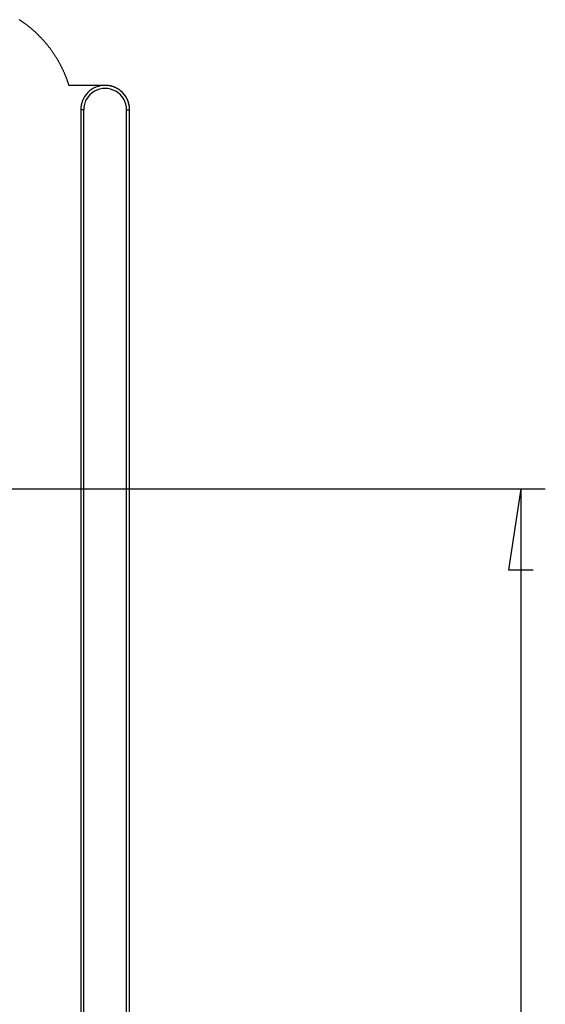
# Model space of a CAD drawing. Units: millimetres. Extents: x 0 to 841, y 0 to 594.
# Drawn here: x 658 to 685, y 336 to 387 of the extents above; entities that cross this region are included whole.
import ezdxf

# ---------------------------------------------------------------- set-up
doc = ezdxf.new("R2010")
doc.units = ezdxf.units.MM
doc.layers.add('LAYER_1', color=179, linetype='Continuous')
doc.layers.add('SLD-0', color=179, linetype='Continuous')

msp = doc.modelspace()

# ---------------------------------------------------------------- linework, layer by layer
at = {"layer": 'LAYER_1'}
for p, q in [((637.018, 362.688), (684.831, 362.688)), ((683.581, 362.688), (682.946, 358.561)), ((683.581, 362.688), (683.581, 237.688)), ((682.946, 358.561), (684.216, 358.561))]:
    msp.add_line(p, q, dxfattribs=at)
at = {"layer": 'SLD-0'}
for p, q in [((657.97, 386.654), (657.944, 386.671)), ((657.996, 386.637), (657.97, 386.654)), ((658.021, 386.619), (657.996, 386.637)), ((658.047, 386.602), (658.021, 386.619)), ((658.072, 386.584), (658.047, 386.602)), ((658.098, 386.567), (658.072, 386.584)), ((658.123, 386.549), (658.098, 386.567)), ((658.148, 386.531), (658.123, 386.549)), ((658.173, 386.513), (658.148, 386.531)), ((658.198, 386.495), (658.173, 386.513)), ((658.223, 386.477), (658.198, 386.495)), ((658.248, 386.459), (658.223, 386.477)), ((658.273, 386.44), (658.248, 386.459)), ((658.297, 386.422), (658.273, 386.44)), ((658.322, 386.403), (658.297, 386.422)), ((658.347, 386.384), (658.322, 386.403)), ((658.371, 386.365), (658.347, 386.384)), ((658.395, 386.346), (658.371, 386.365)), ((658.419, 386.327), (658.395, 386.346)), ((658.444, 386.308), (658.419, 386.327)), ((658.468, 386.288), (658.444, 386.308)), ((658.491, 386.269), (658.468, 386.288)), ((658.515, 386.249), (658.491, 386.269)), ((658.539, 386.229), (658.515, 386.249)), ((658.563, 386.209), (658.539, 386.229)), ((658.586, 386.189), (658.563, 386.209)), ((658.61, 386.169), (658.586, 386.189)), ((658.633, 386.149), (658.61, 386.169)), ((658.656, 386.129), (658.633, 386.149)), ((658.679, 386.108), (658.656, 386.129)), ((658.702, 386.087), (658.679, 386.108)), ((658.725, 386.067), (658.702, 386.087)), ((658.748, 386.046), (658.725, 386.067)), ((658.771, 386.025), (658.748, 386.046)), ((658.793, 386.004), (658.771, 386.025)), ((658.816, 385.983), (658.793, 386.004)), ((658.838, 385.962), (658.816, 385.983)), ((658.861, 385.94), (658.838, 385.962)), ((658.883, 385.919), (658.861, 385.94)), ((658.905, 385.897), (658.883, 385.919)), ((658.927, 385.875), (658.905, 385.897)), ((658.949, 385.854), (658.927, 385.875)), ((658.97, 385.832), (658.949, 385.854)), ((658.992, 385.81), (658.97, 385.832)), ((659.013, 385.787), (658.992, 385.81)), ((659.035, 385.765), (659.013, 385.787)), ((659.056, 385.743), (659.035, 385.765)), ((659.077, 385.72), (659.056, 385.743)), ((659.098, 385.698), (659.077, 385.72)), ((659.119, 385.675), (659.098, 385.698)), ((659.14, 385.652), (659.119, 385.675)), ((659.161, 385.629), (659.14, 385.652)), ((659.182, 385.606), (659.161, 385.629)), ((659.202, 385.583), (659.182, 385.606)), ((659.223, 385.56), (659.202, 385.583)), ((659.243, 385.537), (659.223, 385.56)), ((659.263, 385.513), (659.243, 385.537)), ((659.283, 385.49), (659.263, 385.513)), ((659.303, 385.466), (659.283, 385.49)), ((659.323, 385.443), (659.303, 385.466)), ((659.342, 385.419), (659.323, 385.443)), ((659.362, 385.395), (659.342, 385.419)), ((659.382, 385.371), (659.362, 385.395)), ((659.401, 385.347), (659.382, 385.371)), ((659.42, 385.323), (659.401, 385.347)), ((659.439, 385.299), (659.42, 385.323)), ((659.458, 385.274), (659.439, 385.299)), ((659.477, 385.25), (659.458, 385.274)), ((659.496, 385.225), (659.477, 385.25)), ((659.514, 385.2), (659.496, 385.225)), ((659.533, 385.176), (659.514, 385.2)), ((659.551, 385.151), (659.533, 385.176)), ((659.57, 385.126), (659.551, 385.151)), ((659.588, 385.101), (659.57, 385.126)), ((659.606, 385.076), (659.588, 385.101)), ((659.624, 385.051), (659.606, 385.076)), ((659.641, 385.025), (659.624, 385.051)), ((659.659, 385), (659.641, 385.025)), ((659.676, 384.975), (659.659, 385)), ((659.694, 384.949), (659.676, 384.975)), ((659.711, 384.924), (659.694, 384.949)), ((659.728, 384.898), (659.711, 384.924)), ((659.745, 384.872), (659.728, 384.898)), ((659.762, 384.846), (659.745, 384.872)), ((659.779, 384.82), (659.762, 384.846)), ((659.795, 384.794), (659.779, 384.82)), ((659.812, 384.768), (659.795, 384.794)), ((659.828, 384.742), (659.812, 384.768)), ((659.845, 384.716), (659.828, 384.742)), ((659.861, 384.689), (659.845, 384.716)), ((659.877, 384.663), (659.861, 384.689)), ((659.893, 384.636), (659.877, 384.663)), ((659.908, 384.61), (659.893, 384.636)), ((659.924, 384.583), (659.908, 384.61)), ((659.939, 384.556), (659.924, 384.583)), ((659.955, 384.529), (659.939, 384.556)), ((659.97, 384.503), (659.955, 384.529)), ((659.985, 384.476), (659.97, 384.503)), ((660, 384.449), (659.985, 384.476)), ((660.015, 384.421), (660, 384.449)), ((660.029, 384.394), (660.015, 384.421)), ((660.044, 384.367), (660.029, 384.394)), ((660.058, 384.34), (660.044, 384.367)), ((660.072, 384.312), (660.058, 384.34)), ((660.087, 384.285), (660.072, 384.312)), ((660.1, 384.257), (660.087, 384.285)), ((660.114, 384.23), (660.1, 384.257)), ((660.128, 384.202), (660.114, 384.23)), ((660.142, 384.174), (660.128, 384.202)), ((660.155, 384.146), (660.142, 384.174)), ((660.168, 384.118), (660.155, 384.146)), ((660.181, 384.09), (660.168, 384.118)), ((660.194, 384.062), (660.181, 384.09)), ((660.207, 384.034), (660.194, 384.062)), ((660.22, 384.006), (660.207, 384.034)), ((660.233, 383.978), (660.22, 384.006)), ((660.245, 383.95), (660.233, 383.978)), ((660.257, 383.921), (660.245, 383.95)), ((660.27, 383.893), (660.257, 383.921)), ((660.282, 383.864), (660.27, 383.893)), ((660.294, 383.836), (660.282, 383.864)), ((660.305, 383.807), (660.294, 383.836)), ((660.317, 383.779), (660.305, 383.807)), ((660.328, 383.75), (660.317, 383.779)), ((660.34, 383.721), (660.328, 383.75)), ((660.351, 383.692), (660.34, 383.721)), ((660.362, 383.664), (660.351, 383.692)), ((660.373, 383.635), (660.362, 383.664)), ((660.383, 383.606), (660.373, 383.635)), ((660.394, 383.577), (660.383, 383.606)), ((660.404, 383.548), (660.394, 383.577)), ((660.415, 383.518), (660.404, 383.548)), ((660.425, 383.489), (660.415, 383.518)), ((660.435, 383.46), (660.425, 383.489)), ((660.445, 383.431), (660.435, 383.46)), ((660.455, 383.401), (660.445, 383.431)), ((660.464, 383.372), (660.455, 383.401)), ((660.474, 383.343), (660.464, 383.372)), ((660.483, 383.313), (660.474, 383.343)), ((662.331, 383.313), (660.483, 383.313)), ((662.335, 383.313), (662.331, 383.313)), ((662.358, 383.313), (662.335, 383.313)), ((662.38, 383.312), (662.358, 383.313)), ((662.402, 383.311), (662.38, 383.312)), ((662.424, 383.31), (662.402, 383.311)), ((662.447, 383.308), (662.424, 383.31)), ((662.469, 383.306), (662.447, 383.308)), ((662.491, 383.303), (662.469, 383.306)), ((662.513, 383.301), (662.491, 383.303)), ((662.535, 383.297), (662.513, 383.301)), ((662.557, 383.293), (662.535, 383.297)), ((662.579, 383.289), (662.557, 383.293)), ((662.601, 383.285), (662.579, 383.289)), ((662.622, 383.28), (662.601, 383.285)), ((662.644, 383.275), (662.622, 383.28)), ((662.665, 383.269), (662.644, 383.275)), ((662.687, 383.263), (662.665, 383.269)), ((662.708, 383.256), (662.687, 383.263)), ((662.729, 383.25), (662.708, 383.256)), ((662.75, 383.242), (662.729, 383.25)), ((662.771, 383.235), (662.75, 383.242)), ((662.792, 383.227), (662.771, 383.235)), ((662.813, 383.219), (662.792, 383.227)), ((662.833, 383.21), (662.813, 383.219)), ((662.853, 383.201), (662.833, 383.21)), ((662.873, 383.191), (662.853, 383.201)), ((662.893, 383.182), (662.873, 383.191)), ((662.913, 383.172), (662.893, 383.182)), ((662.933, 383.161), (662.913, 383.172)), ((662.952, 383.15), (662.933, 383.161)), ((662.971, 383.139), (662.952, 383.15)), ((662.99, 383.128), (662.971, 383.139)), ((663.009, 383.116), (662.99, 383.128)), ((663.028, 383.104), (663.009, 383.116)), ((663.046, 383.091), (663.028, 383.104)), ((663.064, 383.078), (663.046, 383.091)), ((663.082, 383.065), (663.064, 383.078)), ((663.1, 383.052), (663.082, 383.065)), ((663.117, 383.038), (663.1, 383.052)), ((663.134, 383.024), (663.117, 383.038)), ((663.151, 383.01), (663.134, 383.024)), ((663.168, 382.995), (663.151, 383.01)), ((663.184, 382.98), (663.168, 382.995)), ((663.201, 382.965), (663.184, 382.98)), ((663.216, 382.949), (663.201, 382.965)), ((663.232, 382.933), (663.216, 382.949)), ((663.247, 382.917), (663.232, 382.933)), ((663.262, 382.901), (663.247, 382.917)), ((663.277, 382.884), (663.262, 382.901)), ((663.291, 382.867), (663.277, 382.884)), ((663.305, 382.85), (663.291, 382.867)), ((663.319, 382.833), (663.305, 382.85)), ((663.333, 382.815), (663.319, 382.833)), ((663.346, 382.797), (663.333, 382.815)), ((663.359, 382.779), (663.346, 382.797)), ((663.371, 382.76), (663.359, 382.779)), ((663.383, 382.742), (663.371, 382.76)), ((663.395, 382.723), (663.383, 382.742)), ((663.407, 382.704), (663.395, 382.723)), ((663.418, 382.685), (663.407, 382.704)), ((663.429, 382.665), (663.418, 382.685)), ((663.439, 382.646), (663.429, 382.665)), ((663.449, 382.626), (663.439, 382.646)), ((663.459, 382.606), (663.449, 382.626)), ((663.468, 382.586), (663.459, 382.606)), ((663.477, 382.566), (663.468, 382.586)), ((663.486, 382.545), (663.477, 382.566)), ((663.494, 382.525), (663.486, 382.545)), ((663.502, 382.504), (663.494, 382.525)), ((663.51, 382.483), (663.502, 382.504)), ((663.517, 382.462), (663.51, 382.483)), ((663.524, 382.441), (663.517, 382.462)), ((663.53, 382.419), (663.524, 382.441)), ((663.536, 382.398), (663.53, 382.419)), ((661.233, 382.063), (661.081, 382.063)), ((661.081, 382.063), (661.081, 218.313)), ((661.233, 382.063), (661.233, 218.313)), ((663.428, 382.063), (663.581, 382.063)), ((663.428, 218.313), (663.428, 382.063)), ((663.542, 382.376), (663.536, 382.398)), ((663.547, 382.355), (663.542, 382.376)), ((663.552, 382.333), (663.547, 382.355)), ((663.557, 382.311), (663.552, 382.333)), ((663.561, 382.29), (663.557, 382.311)), ((663.565, 382.268), (663.561, 382.29)), ((663.568, 382.246), (663.565, 382.268)), ((663.571, 382.223), (663.568, 382.246)), ((663.573, 382.201), (663.571, 382.223)), ((663.576, 382.179), (663.573, 382.201)), ((663.577, 382.157), (663.576, 382.179)), ((663.579, 382.135), (663.577, 382.157)), ((663.58, 382.113), (663.579, 382.135)), ((663.58, 382.09), (663.58, 382.113)), ((663.581, 382.068), (663.58, 382.09)), ((663.581, 382.063), (663.581, 382.068)), ((663.581, 218.313), (663.581, 382.063))]:
    msp.add_line(p, q, dxfattribs=at)
for radius, start, end in [(1.25, 90, 180.0001), (1.097, 359.9999, 180), (1.25, 359.9999, 90)]:
    msp.add_arc((662.331, 382.063), radius, start, end, dxfattribs=at)

doc.saveas('drawing.dxf')
